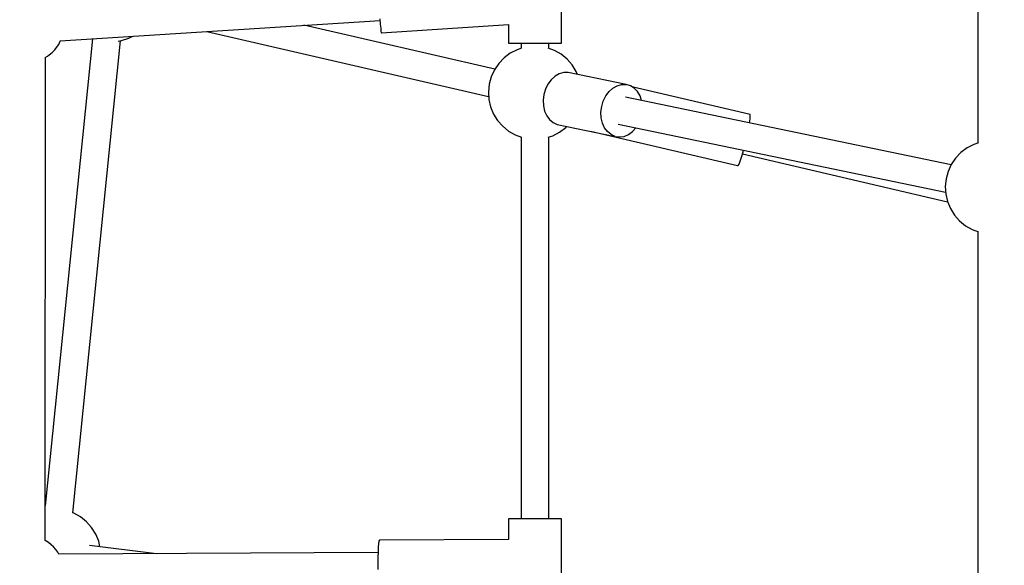
# Model space of a CAD drawing. Units: millimetres. Extents: x -19526 to 22508, y -15443 to 14694.
# Drawn here: x -8124 to -7491, y -4454 to -4103 of the extents above; entities that cross this region are included whole.
import ezdxf

# ---------------------------------------------------------------- set-up
doc = ezdxf.new("R2010")
doc.units = ezdxf.units.MM
doc.layers.add('STREFA', color=1, linetype='Continuous')
doc.layers.add('WIDOK', color=7, linetype='Continuous')
doc.styles.get("Standard").update_dxf_attribs({"font": 'arial.ttf'})
doc.dimstyles.new('Kopia ISO-25', dxfattribs={"dimtxt": 500, "dimasz": 200, "dimexe": 1.25, "dimexo": 0.625, "dimgap": 100, "dimtad": 1, "dimdec": 1, "dimlfac": 0.001, "dimtxsty": 'Standard', "dimblk": 'ARCHTICK', "dimcen": 2.5, "dimadec": 0, "dimazin": 0, "dimtfac": 1, "dimtdec": 0, "dimtmove": 0, "dimatfit": 3, "dimfxl": 1, "dimtfillclr": 256, "dimarcsym": 0})

# ---------------------------------------------------------------- blocks, each defined once
blk = doc.blocks.new('_ARCHTICK')
at = {"color": 0, "linetype": 'ByBlock', "lineweight": -2}
blk.add_solid([(0.3977, 0.3094), (0.3094, 0.3977), (-0.3094, -0.3977), (-0.3977, -0.3094)], dxfattribs=at)
blk = doc.blocks.new('*D4')
at = {"layer": 'Defpoints', "color": 0}
for p in [(-2222.68, 6723.21), (-19181, -15363.18), (-1576.88, -15363.18)]:
    blk.add_point(p, dxfattribs=at)
at = {"layer": 'STREFA', "color": 0, "lineweight": -2}
for p, q in [((-2223.31, 6723.21), (-19182.25, 6723.21)), ((-19181, 6723.21), (-19181, -15363.18)), ((-1577.5, -15363.18), (-19182.25, -15363.18))]:
    blk.add_line(p, q, dxfattribs=at)
at = {"layer": 'STREFA', "color": 0, "lineweight": -2, "xscale": 200, "yscale": 200, "zscale": 200}
for p, rotation in [((-19181, 6723.21), 90), ((-19181, -15363.18), 270)]:
    blk.add_blockref('_ARCHTICK', p, dxfattribs=dict(at, rotation=rotation))
at = {"layer": 'STREFA', "color": 0, "insert": (-18780.52, -4319.99), "char_height": 500, "attachment_point": 5, "rotation": 270}
blk.add_mtext('22,1 m', dxfattribs=at)

msp = doc.modelspace()

# ---------------------------------------------------------------- linework, layer by layer
at = {"layer": 'WIDOK'}
for p, q in [((-7508.32, -3630.79, -777.86), (-7508.32, -4182.73, -777.86)), ((-7775.89, -4118.43, -777.86), (-7775.89, -4058.43, -777.86)), ((-7775.89, -4118.43, -777.86), (-7775.89, -4058.43, -777.86)), ((-7775.89, -4118.43, -777.86), (-7775.89, -4058.43, -777.86)), ((-8097.84, -4117.12, -777.86), (-7892.39, -4103.87, -777.86)), ((-7892.46, -4102.99, -777.86), (-7892.19, -4106.23, -777.86)), ((-8003.7, -4111.05, -777.86), (-7822.59, -4152.73, -777.86)), ((-7818.64, -4135.25, -777.86), (-7941.3, -4107.03, -777.86)), ((-7892.19, -4106.23, -777.86), (-7891.95, -4108.86, -777.86)), ((-7891.95, -4108.86, -777.86), (-7891.75, -4110.75, -777.86)), ((-7891.75, -4110.75, -777.86), (-7891.59, -4111.79, -777.86)), ((-7891.49, -4111.92, -777.86), (-7809.88, -4106.54, -777.86)), ((-7809.88, -4106.49, -777.86), (-7809.88, -4118.43, -777.86)), ((-7809.88, -4106.49, -777.86), (-7809.88, -4118.43, -777.86)), ((-7809.88, -4106.49, -777.86), (-7809.88, -4118.43, -777.86)), ((-8076.97, -4115.78, -777.86), (-8107.4, -4415.88, -777.86)), ((-8098.78, -4119.38, -777.86), (-8097.89, -4117.26, -777.86)), ((-8097.89, -4117.26, -777.86), (-8097.78, -4116.97, -777.86)), ((-8089.76, -4420.21, -777.86), (-8059.01, -4116.96, -777.86)), ((-8075.42, -4115.68, -777.86), (-8075.42, -4115.68, -777.86)), ((-8060.63, -4117.19, -777.86), (-8058.35, -4116.86, -777.86)), ((-8058.35, -4116.86, -777.86), (-8053.65, -4115.35, -777.86)), ((-8053.65, -4115.35, -777.86), (-8051.25, -4114.12, -777.86)), ((-7891.59, -4111.79, -777.86), (-7891.49, -4111.92, -777.86)), ((-8102.89, -4124.58, -777.86), (-8101.26, -4122.89, -777.86)), ((-8101.26, -4122.89, -777.86), (-8100.14, -4121.4, -777.86)), ((-8100.14, -4121.4, -777.86), (-8098.78, -4119.38, -777.86)), ((-7809.88, -4118.43, -777.86), (-7809.67, -4118.43, -777.86)), ((-7809.88, -4118.43, -777.86), (-7809.67, -4118.43, -777.86)), ((-7809.88, -4118.43, -777.86), (-7809.67, -4118.43, -777.86)), ((-7809.67, -4118.43, -777.86), (-7808.89, -4118.43, -777.86)), ((-7809.67, -4118.43, -777.86), (-7808.89, -4118.43, -777.86)), ((-7809.67, -4118.43, -777.86), (-7808.89, -4118.43, -777.86)), ((-7808.89, -4118.43, -777.86), (-7807.57, -4118.43, -777.86)), ((-7808.89, -4118.43, -777.86), (-7807.57, -4118.43, -777.86)), ((-7808.89, -4118.43, -777.86), (-7807.57, -4118.43, -777.86)), ((-7804.32, -4122.75, -777.86), (-7808.71, -4125.01, -777.86)), ((-7807.57, -4118.43, -777.86), (-7805.75, -4118.43, -777.86)), ((-7807.57, -4118.43, -777.86), (-7805.75, -4118.43, -777.86)), ((-7807.57, -4118.43, -777.86), (-7805.75, -4118.43, -777.86)), ((-7805.75, -4118.43, -777.86), (-7803.49, -4118.43, -777.86)), ((-7805.75, -4118.43, -777.86), (-7803.49, -4118.43, -777.86)), ((-7805.75, -4118.43, -777.86), (-7803.49, -4118.43, -777.86)), ((-7801.46, -4121.83, -777.86), (-7804.32, -4122.75, -777.86)), ((-7803.49, -4118.43, -777.86), (-7800.86, -4118.43, -777.86)), ((-7803.49, -4118.43, -777.86), (-7800.86, -4118.43, -777.86)), ((-7803.49, -4118.43, -777.86), (-7800.86, -4118.43, -777.86)), ((-7801.81, -4118.43, -777.86), (-7801.81, -4121.94, -777.86)), ((-7800.86, -4118.43, -777.86), (-7797.97, -4118.43, -777.86)), ((-7800.86, -4118.43, -777.86), (-7797.97, -4118.43, -777.86)), ((-7800.86, -4118.43, -777.86), (-7797.97, -4118.43, -777.86)), ((-7797.97, -4118.43, -777.86), (-7794.9, -4118.43, -777.86)), ((-7797.97, -4118.43, -777.86), (-7794.9, -4118.43, -777.86)), ((-7797.97, -4118.43, -777.86), (-7794.9, -4118.43, -777.86)), ((-7794.9, -4118.43, -777.86), (-7791.77, -4118.43, -777.86)), ((-7794.9, -4118.43, -777.86), (-7791.77, -4118.43, -777.86)), ((-7794.9, -4118.43, -777.86), (-7791.77, -4118.43, -777.86)), ((-7791.77, -4118.43, -777.86), (-7788.67, -4118.43, -777.86)), ((-7791.77, -4118.43, -777.86), (-7788.67, -4118.43, -777.86)), ((-7791.77, -4118.43, -777.86), (-7788.67, -4118.43, -777.86)), ((-7788.67, -4118.43, -777.86), (-7785.72, -4118.43, -777.86)), ((-7788.67, -4118.43, -777.86), (-7785.72, -4118.43, -777.86)), ((-7788.67, -4118.43, -777.86), (-7785.72, -4118.43, -777.86)), ((-7785.72, -4118.43, -777.86), (-7783, -4118.43, -777.86)), ((-7785.72, -4118.43, -777.86), (-7783, -4118.43, -777.86)), ((-7785.72, -4118.43, -777.86), (-7783, -4118.43, -777.86)), ((-7780.31, -4123.25, -777.86), (-7784.31, -4121.78, -777.86)), ((-7783.96, -4121.91, -777.86), (-7783.96, -4118.43, -777.86)), ((-7783, -4118.43, -777.86), (-7780.63, -4118.43, -777.86)), ((-7783, -4118.43, -777.86), (-7780.63, -4118.43, -777.86)), ((-7783, -4118.43, -777.86), (-7780.63, -4118.43, -777.86)), ((-7780.63, -4118.43, -777.86), (-7778.67, -4118.43, -777.86)), ((-7780.63, -4118.43, -777.86), (-7778.67, -4118.43, -777.86)), ((-7780.63, -4118.43, -777.86), (-7778.67, -4118.43, -777.86)), ((-7776.02, -4125.69, -777.86), (-7780.31, -4123.25, -777.86)), ((-7778.67, -4118.43, -777.86), (-7777.2, -4118.43, -777.86)), ((-7778.67, -4118.43, -777.86), (-7777.2, -4118.43, -777.86)), ((-7778.67, -4118.43, -777.86), (-7777.2, -4118.43, -777.86)), ((-7777.2, -4118.43, -777.86), (-7776.26, -4118.43, -777.86)), ((-7777.2, -4118.43, -777.86), (-7776.26, -4118.43, -777.86)), ((-7777.2, -4118.43, -777.86), (-7776.26, -4118.43, -777.86)), ((-7776.26, -4118.43, -777.86), (-7775.89, -4118.43, -777.86)), ((-7776.26, -4118.43, -777.86), (-7775.89, -4118.43, -777.86)), ((-7776.26, -4118.43, -777.86), (-7775.89, -4118.43, -777.86)), ((-8107.51, -4127.69, -777.86), (-8105.95, -4126.82, -777.86)), ((-8107.41, -4438.11, -777.86), (-8107.33, -4127.59, -777.86)), ((-8105.95, -4126.82, -777.86), (-8104.86, -4126.08, -777.86)), ((-8104.86, -4126.08, -777.86), (-8102.89, -4124.58, -777.86)), ((-7812.67, -4127.96, -777.86), (-7816.09, -4131.53, -777.86)), ((-7808.71, -4125.01, -777.86), (-7812.67, -4127.96, -777.86)), ((-7772.18, -4128.8, -777.86), (-7776.02, -4125.69, -777.86)), ((-7768.91, -4132.5, -777.86), (-7772.18, -4128.8, -777.86)), ((-7818.88, -4135.6, -777.86), (-7820.95, -4140.08, -777.86)), ((-7816.09, -4131.53, -777.86), (-7818.88, -4135.6, -777.86)), ((-7766.3, -4136.69, -777.86), (-7768.91, -4132.5, -777.86)), ((-7820.95, -4140.08, -777.86), (-7822.26, -4144.84, -777.86)), ((-7782.43, -4141.98, -777.86), (-7784.51, -4144.76, -777.86)), ((-7779.97, -4139.78, -777.86), (-7782.43, -4141.98, -777.86)), ((-7777.24, -4138.25, -777.86), (-7779.97, -4139.78, -777.86)), ((-7774.37, -4137.46, -777.86), (-7777.24, -4138.25, -777.86)), ((-7772.93, -4137.36, -777.86), (-7774.37, -4137.46, -777.86)), ((-7771.5, -4137.46, -777.86), (-7772.93, -4137.36, -777.86)), ((-7734.32, -4145.16, -777.86), (-7771.5, -4137.46, -777.86)), ((-7765.46, -4138.71, -777.86), (-7766.3, -4136.69, -777.86)), ((-7822.26, -4144.84, -777.86), (-7822.77, -4149.75, -777.86)), ((-7786.12, -4147.98, -777.86), (-7787.17, -4151.5, -777.86)), ((-7784.51, -4144.76, -777.86), (-7786.12, -4147.98, -777.86)), ((-7745.24, -4149.68, -777.86), (-7742.78, -4147.48, -777.86)), ((-7742.78, -4147.48, -777.86), (-7740.05, -4145.95, -777.86)), ((-7740.05, -4145.95, -777.86), (-7737.19, -4145.16, -777.86)), ((-7737.19, -4145.16, -777.86), (-7735.74, -4145.06, -777.86)), ((-7735.74, -4145.06, -777.86), (-7734.32, -4145.16, -777.86)), ((-7731.58, -4145.95, -777.86), (-7734.32, -4145.16, -777.86)), ((-7729.1, -4147.48, -777.86), (-7731.58, -4145.95, -777.86)), ((-7654.71, -4164.27, -777.86), (-7730.57, -4146.57, -777.86)), ((-7726.99, -4149.68, -777.86), (-7729.1, -4147.48, -777.86)), ((-7822.77, -4149.75, -777.86), (-7822.47, -4154.68, -777.86)), ((-7822.47, -4154.68, -777.86), (-7821.36, -4159.49, -777.86)), ((-7787.17, -4151.5, -777.86), (-7787.62, -4155.14, -777.86)), ((-7787.62, -4155.14, -777.86), (-7787.44, -4158.73, -777.86)), ((-7748.93, -4155.68, -777.86), (-7747.33, -4152.46, -777.86)), ((-7747.33, -4152.46, -777.86), (-7745.24, -4149.68, -777.86)), ((-7525.48, -4196.59, -777.86), (-7734.79, -4153.24, -777.86)), ((-7725.36, -4152.46, -777.86), (-7726.99, -4149.68, -777.86)), ((-7724.37, -4155.4, -777.86), (-7725.36, -4152.46, -777.86)), ((-7821.36, -4159.49, -777.86), (-7819.47, -4164.06, -777.86)), ((-7787.44, -4158.73, -777.86), (-7786.66, -4162.12, -777.86)), ((-7750.43, -4162.84, -777.86), (-7749.98, -4159.2, -777.86)), ((-7749.98, -4159.2, -777.86), (-7748.93, -4155.68, -777.86)), ((-7819.47, -4164.06, -777.86), (-7816.85, -4168.24, -777.86)), ((-7786.66, -4162.12, -777.86), (-7785.29, -4165.14, -777.86)), ((-7785.29, -4165.14, -777.86), (-7783.41, -4167.64, -777.86)), ((-7783.41, -4167.64, -777.86), (-7781.1, -4169.52, -777.86)), ((-7750.26, -4166.43, -777.86), (-7750.43, -4162.84, -777.86)), ((-7749.47, -4169.82, -777.86), (-7750.26, -4166.43, -777.86)), ((-7655, -4169.73, -777.86), (-7654.67, -4167.08, -777.86)), ((-7654.57, -4165.23, -777.86), (-7654.71, -4164.27, -777.86)), ((-7654.67, -4167.08, -777.86), (-7654.57, -4165.23, -777.86)), ((-7816.85, -4168.24, -777.86), (-7813.58, -4171.95, -777.86)), ((-7813.58, -4171.95, -777.86), (-7809.75, -4175.06, -777.86)), ((-7781.1, -4169.52, -777.86), (-7778.48, -4170.69, -777.86)), ((-7778.48, -4170.69, -777.86), (-7741.29, -4178.39, -777.86)), ((-7777.05, -4175.73, -777.86), (-7773.09, -4172.78, -777.86)), ((-7773.09, -4172.78, -777.86), (-7772.31, -4171.97, -777.86)), ((-7748.11, -4172.84, -777.86), (-7749.47, -4169.82, -777.86)), ((-7746.22, -4175.35, -777.86), (-7748.11, -4172.84, -777.86)), ((-7739.43, -4170.61, -777.86), (-7529.06, -4214.18, -777.86)), ((-7730.16, -4175.35, -777.86), (-7728, -4172.98, -777.86)), ((-7655, -4169.76, -777.86), (-7655, -4169.73, -777.86)), ((-7809.75, -4175.06, -777.86), (-7805.46, -4177.5, -777.86)), ((-7805.46, -4177.5, -777.86), (-7801.46, -4178.96, -777.86)), ((-7801.81, -4178.84, -777.86), (-7801.81, -4424.25, -777.86)), ((-7784.31, -4178.91, -777.86), (-7781.44, -4177.99, -777.86)), ((-7783.96, -4424.25, -777.86), (-7783.96, -4178.8, -777.86)), ((-7781.44, -4177.99, -777.86), (-7777.05, -4175.73, -777.86)), ((-7757.13, -4175.11, -777.86), (-7662.69, -4197.15, -777.86)), ((-7743.92, -4177.22, -777.86), (-7746.22, -4175.35, -777.86)), ((-7741.29, -4178.39, -777.86), (-7743.92, -4177.22, -777.86)), ((-7741.29, -4178.39, -777.86), (-7738.47, -4178.78, -777.86)), ((-7738.47, -4178.78, -777.86), (-7735.59, -4178.39, -777.86)), ((-7735.59, -4178.39, -777.86), (-7732.77, -4177.22, -777.86)), ((-7732.77, -4177.22, -777.86), (-7730.16, -4175.35, -777.86)), ((-7515.23, -4185.79, -777.86), (-7519.19, -4188.74, -777.86)), ((-7510.84, -4183.53, -777.86), (-7515.23, -4185.79, -777.86)), ((-7507.97, -4182.61, -777.86), (-7510.84, -4183.53, -777.86)), ((-7660.98, -4194.34, -777.86), (-7660.08, -4191.69, -777.86)), ((-7660.08, -4191.69, -777.86), (-7659.11, -4188.41, -777.86)), ((-7659.5, -4189.72, -777.86), (-7527.79, -4220.46, -777.86)), ((-7659.11, -4188.41, -777.86), (-7658.82, -4187.3, -777.86)), ((-7522.61, -4192.31, -777.86), (-7525.39, -4196.39, -777.86)), ((-7519.19, -4188.74, -777.86), (-7522.61, -4192.31, -777.86)), ((-7662.69, -4197.15, -777.86), (-7662.32, -4197.15, -777.86)), ((-7662.32, -4197.15, -777.86), (-7661.74, -4196.19, -777.86)), ((-7661.74, -4196.19, -777.86), (-7660.98, -4194.34, -777.86)), ((-7525.39, -4196.39, -777.86), (-7527.47, -4200.87, -777.86)), ((-7528.78, -4205.63, -777.86), (-7529.29, -4210.54, -777.86)), ((-7527.47, -4200.87, -777.86), (-7528.78, -4205.63, -777.86)), ((-7529.29, -4210.54, -777.86), (-7528.98, -4215.47, -777.86)), ((-7528.98, -4215.47, -777.86), (-7527.87, -4220.28, -777.86)), ((-7527.87, -4220.28, -777.86), (-7525.98, -4224.84, -777.86)), ((-7525.98, -4224.84, -777.86), (-7523.36, -4229.03, -777.86)), ((-7523.36, -4229.03, -777.86), (-7520.1, -4232.73, -777.86)), ((-7520.1, -4232.73, -777.86), (-7516.26, -4235.84, -777.86)), ((-7516.26, -4235.84, -777.86), (-7511.97, -4238.28, -777.86)), ((-7511.97, -4238.28, -777.86), (-7507.97, -4239.75, -777.86)), ((-7508.32, -4239.62, -777.86), (-7508.32, -4791.64, -777.86)), ((-8089, -4420.49, -777.86), (-8089.78, -4420.2, -777.86)), ((-8084.71, -4422.93, -777.86), (-8089, -4420.49, -777.86)), ((-8080.88, -4426.04, -777.86), (-8084.71, -4422.93, -777.86)), ((-8077.61, -4429.74, -777.86), (-8080.88, -4426.04, -777.86)), ((-7809.88, -4424.25, -777.86), (-7809.88, -4437.37, -777.86)), ((-7809.67, -4424.25, -777.86), (-7809.88, -4424.25, -777.86)), ((-7809.67, -4424.25, -777.86), (-7809.88, -4424.25, -777.86)), ((-7809.88, -4424.25, -777.86), (-7809.88, -4437.37, -777.86)), ((-7809.88, -4424.25, -777.86), (-7809.88, -4437.37, -777.86)), ((-7809.67, -4424.25, -777.86), (-7809.88, -4424.25, -777.86)), ((-7808.89, -4424.25, -777.86), (-7809.67, -4424.25, -777.86)), ((-7808.89, -4424.25, -777.86), (-7809.67, -4424.25, -777.86)), ((-7808.89, -4424.25, -777.86), (-7809.67, -4424.25, -777.86)), ((-7807.57, -4424.25, -777.86), (-7808.89, -4424.25, -777.86)), ((-7807.57, -4424.25, -777.86), (-7808.89, -4424.25, -777.86)), ((-7807.57, -4424.25, -777.86), (-7808.89, -4424.25, -777.86)), ((-7805.75, -4424.25, -777.86), (-7807.57, -4424.25, -777.86)), ((-7805.75, -4424.25, -777.86), (-7807.57, -4424.25, -777.86)), ((-7805.75, -4424.25, -777.86), (-7807.57, -4424.25, -777.86)), ((-7803.49, -4424.25, -777.86), (-7805.75, -4424.25, -777.86)), ((-7803.49, -4424.25, -777.86), (-7805.75, -4424.25, -777.86)), ((-7803.49, -4424.25, -777.86), (-7805.75, -4424.25, -777.86)), ((-7800.86, -4424.25, -777.86), (-7803.49, -4424.25, -777.86)), ((-7800.86, -4424.25, -777.86), (-7803.49, -4424.25, -777.86)), ((-7800.86, -4424.25, -777.86), (-7803.49, -4424.25, -777.86)), ((-7797.97, -4424.25, -777.86), (-7800.86, -4424.25, -777.86)), ((-7797.97, -4424.25, -777.86), (-7800.86, -4424.25, -777.86)), ((-7797.97, -4424.25, -777.86), (-7800.86, -4424.25, -777.86)), ((-7794.9, -4424.25, -777.86), (-7797.97, -4424.25, -777.86)), ((-7794.9, -4424.25, -777.86), (-7797.97, -4424.25, -777.86)), ((-7794.9, -4424.25, -777.86), (-7797.97, -4424.25, -777.86)), ((-7791.77, -4424.25, -777.86), (-7794.9, -4424.25, -777.86)), ((-7791.77, -4424.25, -777.86), (-7794.9, -4424.25, -777.86)), ((-7791.77, -4424.25, -777.86), (-7794.9, -4424.25, -777.86)), ((-7788.67, -4424.25, -777.86), (-7791.77, -4424.25, -777.86)), ((-7788.67, -4424.25, -777.86), (-7791.77, -4424.25, -777.86)), ((-7788.67, -4424.25, -777.86), (-7791.77, -4424.25, -777.86)), ((-7785.72, -4424.25, -777.86), (-7788.67, -4424.25, -777.86)), ((-7785.72, -4424.25, -777.86), (-7788.67, -4424.25, -777.86)), ((-7785.72, -4424.25, -777.86), (-7788.67, -4424.25, -777.86)), ((-7783, -4424.25, -777.86), (-7785.72, -4424.25, -777.86)), ((-7783, -4424.25, -777.86), (-7785.72, -4424.25, -777.86)), ((-7783, -4424.25, -777.86), (-7785.72, -4424.25, -777.86)), ((-7780.63, -4424.25, -777.86), (-7783, -4424.25, -777.86)), ((-7780.63, -4424.25, -777.86), (-7783, -4424.25, -777.86)), ((-7780.63, -4424.25, -777.86), (-7783, -4424.25, -777.86)), ((-7778.67, -4424.25, -777.86), (-7780.63, -4424.25, -777.86)), ((-7778.67, -4424.25, -777.86), (-7780.63, -4424.25, -777.86)), ((-7778.67, -4424.25, -777.86), (-7780.63, -4424.25, -777.86)), ((-7777.2, -4424.25, -777.86), (-7778.67, -4424.25, -777.86)), ((-7777.2, -4424.25, -777.86), (-7778.67, -4424.25, -777.86)), ((-7777.2, -4424.25, -777.86), (-7778.67, -4424.25, -777.86)), ((-7776.26, -4424.25, -777.86), (-7777.2, -4424.25, -777.86)), ((-7776.26, -4424.25, -777.86), (-7777.2, -4424.25, -777.86)), ((-7776.26, -4424.25, -777.86), (-7777.2, -4424.25, -777.86)), ((-7775.89, -4424.25, -777.86), (-7776.26, -4424.25, -777.86)), ((-7775.89, -4424.25, -777.86), (-7776.26, -4424.25, -777.86)), ((-7775.89, -4424.25, -777.86), (-7776.26, -4424.25, -777.86)), ((-7775.89, -4484.25, -777.86), (-7775.89, -4424.25, -777.86)), ((-7775.89, -4484.25, -777.86), (-7775.89, -4424.25, -777.86)), ((-7775.89, -4484.25, -777.86), (-7775.89, -4424.25, -777.86)), ((-8074.99, -4433.93, -777.86), (-8077.61, -4429.74, -777.86)), ((-8107.38, -4438.12, -777.86), (-8107.43, -4438.1, -777.86)), ((-8105.29, -4439.31, -777.86), (-8107.38, -4438.12, -777.86)), ((-8103.54, -4440.75, -777.86), (-8105.29, -4439.31, -777.86)), ((-8073.1, -4438.49, -777.86), (-8074.99, -4433.93, -777.86)), ((-8072.26, -4442.12, -777.86), (-8073.1, -4438.49, -777.86)), ((-7893.07, -4438.49, -777.86), (-7893.3, -4440.05, -777.86)), ((-7892.81, -4437.8, -777.86), (-7893.07, -4438.49, -777.86)), ((-7809.86, -4437.37, -777.86), (-7892.81, -4437.8, -777.86)), ((-8102.03, -4442.05, -777.86), (-8103.54, -4440.75, -777.86)), ((-8100.52, -4443.85, -777.86), (-8102.03, -4442.05, -777.86)), ((-8099.32, -4445.64, -777.86), (-8100.52, -4443.85, -777.86)), ((-8098.65, -4446.88, -777.86), (-8099.32, -4445.64, -777.86)), ((-7893.67, -4445.8, -777.86), (-8098.78, -4446.88, -777.86)), ((-8035.87, -4446.55, -777.86), (-8079, -4441.3, -777.86)), ((-7893.65, -4445.43, -777.86), (-7893.75, -4448.96, -777.86)), ((-7893.58, -4443.85, -777.86), (-7893.65, -4445.43, -777.86)), ((-7893.5, -4442.41, -777.86), (-7893.58, -4443.85, -777.86)), ((-7893.3, -4440.05, -777.86), (-7893.5, -4442.41, -777.86)), ((-7893.75, -4448.96, -777.86), (-7893.8, -4452.8, -777.86)), ((-7893.8, -4452.8, -777.86), (-7893.77, -4456.75, -777.86))]:
    msp.add_line(p, q, dxfattribs=at)

# ---------------------------------------------------------------- dimensions: what is measured, and where the dimension line sits
at = {"layer": 'STREFA'}
dim = msp.add_linear_dim(base=(-19181, -15363.18), p1=(-2222.68, 6723.21, -777.86), p2=(-1576.88, -15363.18, -77.86), angle=270, dimstyle='Kopia ISO-25', override={"dimpost": ' m'}, dxfattribs=at)
dim.commit()
dim.dimension.update_dxf_attribs({"geometry": '*D4', "text_midpoint": (-18780.52, -4319.99)})

doc.saveas('drawing.dxf')
